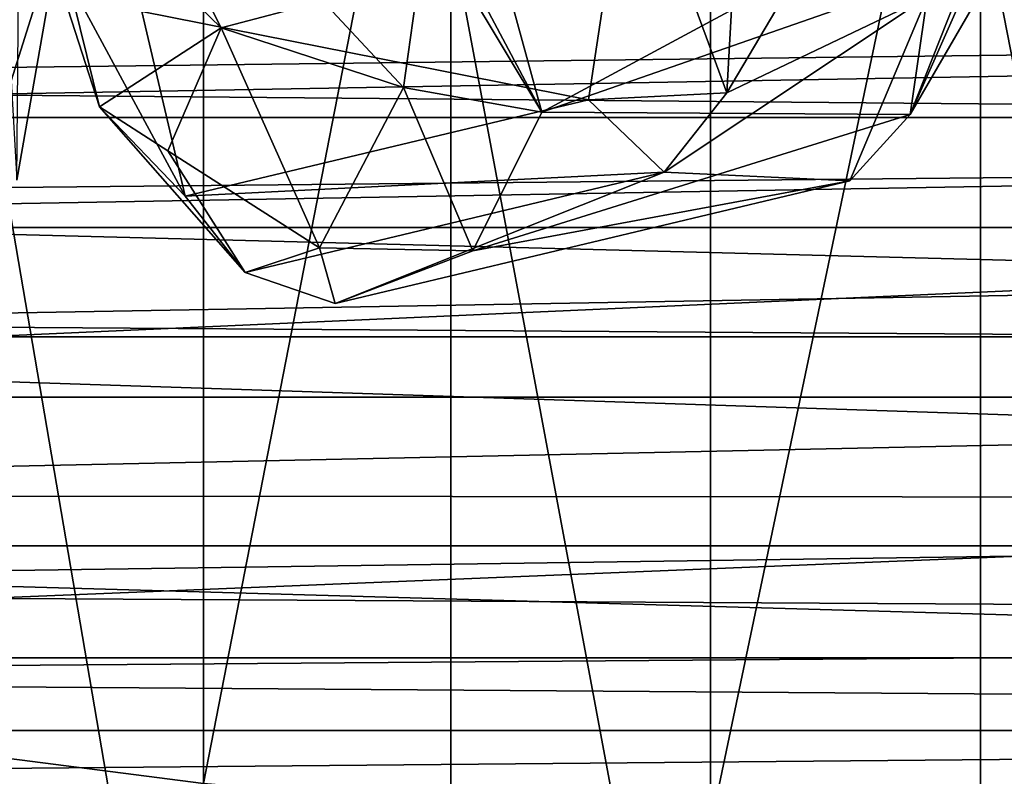
# Model space of a CAD drawing. Units: inches. Extents: x -0.17 to 0.17, y -2.12 to 0.64.
# Drawn here: x -0.03 to -0.01, y -1.15 to -1.14 of the extents above; entities that cross this region are included whole.
import ezdxf

# ---------------------------------------------------------------- set-up
doc = ezdxf.new("R2010")
doc.units = ezdxf.units.IN
doc.header["$MEASUREMENT"] = 0
doc.layers.add('czarny', color=250, linetype='Continuous')
doc.layers.add('stal nierdzewna', color=253, linetype='Continuous')

msp = doc.modelspace()

# ---------------------------------------------------------------- linework, layer by layer
at = {"layer": 'czarny'}
for points in [[(0.049267, -1.339856, 0.469506), (-0.050733, -1.315856, 0.469504), (-0.090733, -1.107856, 0.469498)], [(0.049267, -1.339856, 0.469506), (-0.090733, -1.107856, 0.469498), (0.049267, -1.315856, 0.469504)], [(0.049267, -1.315856, 0.469504), (-0.090733, -1.107856, 0.469498), (0.089267, -1.107856, 0.469498)], [(-0.046733, -1.142356, 0.506499), (0.045267, -1.142356, 0.506499), (-0.047279, -1.138215, 0.506499)], [(-0.047279, -1.138215, 0.506499), (0.045267, -1.142356, 0.506499), (0.045812, -1.138215, 0.506499)], [(-0.046389, -1.141854, 0.718991), (0.045873, -1.140723, 0.718922), (-0.046914, -1.139258, 0.718722)], [(-0.046389, -1.141854, 0.718991), (0.045686, -1.142671, 0.718996), (0.045873, -1.140723, 0.718922)], [(-0.046817, -1.140728, 0.684075), (0.04535, -1.140728, 0.684075), (-0.046733, -1.142356, 0.683999)], [(0.04535, -1.140728, 0.684075), (0.045267, -1.142356, 0.683999), (-0.046733, -1.142356, 0.683999)], [(-0.046297, -1.143586, 0.718955), (0.045686, -1.142671, 0.718996), (-0.046389, -1.141854, 0.718991)], [(0.045812, -1.146497, 0.5065), (0.045267, -1.142356, 0.506499), (-0.047279, -1.146497, 0.5065)], [(-0.047279, -1.146497, 0.5065), (0.045267, -1.142356, 0.506499), (-0.046733, -1.142356, 0.506499)], [(-0.046733, -1.142356, 0.683999), (0.045267, -1.142356, 0.683999), (-0.046817, -1.143985, 0.684075)], [(0.045267, -1.142356, 0.683999), (0.04535, -1.143985, 0.684075), (-0.046817, -1.143985, 0.684075)], [(-0.046297, -1.143586, 0.718955), (0.04582, -1.145965, 0.718622), (0.045686, -1.142671, 0.718996)], [(-0.046399, -1.145323, 0.718745), (0.04582, -1.145965, 0.718622), (-0.046297, -1.143586, 0.718955)], [(-0.046817, -1.143985, 0.684075), (0.04535, -1.143985, 0.684075), (-0.047066, -1.145604, 0.684303)], [(0.04535, -1.143985, 0.684075), (0.0456, -1.145604, 0.684303), (-0.047066, -1.145604, 0.684303)], [(-0.046974, -1.147945, 0.718082), (0.04582, -1.145965, 0.718622), (-0.046399, -1.145323, 0.718745)], [(-0.047066, -1.145604, 0.684303), (0.046575, -1.148694, 0.685187), (-0.048042, -1.148694, 0.685187)], [(-0.047066, -1.145604, 0.684303), (0.0456, -1.145604, 0.684303), (0.046575, -1.148694, 0.685187)], [(0.046234, -1.148014, 0.718058), (0.04582, -1.145965, 0.718622), (-0.046974, -1.147945, 0.718082)], [(0.04741, -1.150356, 0.5065), (0.045812, -1.146497, 0.5065), (-0.048877, -1.150356, 0.5065)], [(-0.048877, -1.150356, 0.5065), (0.045812, -1.146497, 0.5065), (-0.047279, -1.146497, 0.5065)], [(-0.047563, -1.149355, 0.717539), (0.046234, -1.148014, 0.718058), (-0.046974, -1.147945, 0.718082)], [(0.046954, -1.1499, 0.717289), (0.046234, -1.148014, 0.718058), (-0.047563, -1.149355, 0.717539)], [(-0.048042, -1.148694, 0.685187), (0.048086, -1.151427, 0.686534), (-0.049553, -1.151427, 0.686534)], [(-0.048042, -1.148694, 0.685187), (0.046575, -1.148694, 0.685187), (0.048086, -1.151427, 0.686534)], [(-0.048345, -1.150628, 0.716921), (0.046954, -1.1499, 0.717289), (-0.047563, -1.149355, 0.717539)], [(0.047831, -1.151323, 0.716528), (0.046954, -1.1499, 0.717289), (-0.048345, -1.150628, 0.716921)], [(0.049953, -1.15367, 0.5065), (0.04741, -1.150356, 0.5065), (-0.05142, -1.15367, 0.5065)], [(-0.05142, -1.15367, 0.5065), (0.04741, -1.150356, 0.5065), (-0.048877, -1.150356, 0.5065)], [(-0.049723, -1.152195, 0.715973), (0.047831, -1.151323, 0.716528), (-0.048345, -1.150628, 0.716921)], [(0.048951, -1.152535, 0.715735), (0.047831, -1.151323, 0.716528), (-0.049723, -1.152195, 0.715973)], [(-0.049553, -1.151427, 0.686534), (0.048086, -1.151427, 0.686534), (-0.05142, -1.15367, 0.688149)], [(0.048086, -1.151427, 0.686534), (0.049953, -1.15367, 0.688149), (-0.05142, -1.15367, 0.688149)]]:
    msp.add_3dface(points, dxfattribs=at)
at = {"layer": 'stal nierdzewna'}
for points in [[(-0.024031, -1.11293, 2.253187), (-0.030674, -1.151358, 2.265638), (-0.030674, -1.11188, 2.258304)], [(-0.024031, -1.11293, 2.253187), (-0.024031, -1.152216, 2.260485), (-0.030674, -1.151358, 2.265638)], [(-0.01652, -1.113709, 2.249394), (-0.024031, -1.152216, 2.260485), (-0.024031, -1.11293, 2.253187)], [(-0.01652, -1.113709, 2.249394), (-0.01652, -1.152851, 2.256665), (-0.024031, -1.152216, 2.260485)], [(-0.008412, -1.114188, 2.247062), (-0.01652, -1.152851, 2.256665), (-0.01652, -1.113709, 2.249394)], [(-0.008412, -1.114188, 2.247062), (-0.008412, -1.153242, 2.254317), (-0.01652, -1.152851, 2.256665)], [(-0.015917, -1.135539, 0.830621), (-0.017719, -1.13808, 0.827499), (-0.016279, -1.14199, 0.827714)], [(-0.015917, -1.135539, 0.830621), (-0.016279, -1.14199, 0.827714), (-0.014103, -1.138314, 0.830511)], [(-0.027575, -1.136812, 0.797458), (-0.026878, -1.14181, 0.795824), (-0.026109, -1.139363, 0.795775)], [(-0.0123, -1.140132, 0.827579), (-0.013567, -1.14231, 0.823701), (-0.011474, -1.13759, 0.827261)], [(-0.011474, -1.13759, 0.827261), (-0.013567, -1.14231, 0.823701), (-0.012677, -1.140066, 0.8245)], [(-0.017719, -1.13808, 0.827499), (-0.024942, -1.140788, 0.811192), (-0.018327, -1.142092, 0.825773)], [(-0.017719, -1.13808, 0.827499), (-0.018327, -1.142092, 0.825773), (-0.016279, -1.14199, 0.827714)], [(-0.025569, -1.142195, 0.807952), (-0.026516, -1.138354, 0.805374), (-0.023765, -1.141027, 0.804706)], [(-0.025569, -1.142195, 0.807952), (-0.026395, -1.139642, 0.807735), (-0.026516, -1.138354, 0.805374)], [(-0.026516, -1.138354, 0.805374), (-0.024913, -1.13875, 0.803778), (-0.023765, -1.141027, 0.804706)], [(-0.014103, -1.138314, 0.830511), (-0.016279, -1.14199, 0.827714), (-0.013311, -1.140569, 0.828673)], [(-0.023765, -1.141027, 0.804706), (-0.024913, -1.13875, 0.803778), (-0.022264, -1.140632, 0.804742)], [(-0.019018, -1.142275, 0.810168), (-0.020722, -1.139439, 0.805955), (-0.020913, -1.138708, 0.8092)], [(-0.020913, -1.138708, 0.8092), (-0.019602, -1.140148, 0.810804), (-0.019018, -1.142275, 0.810168)], [(-0.012523, -1.139081, 2.339443), (-0.004225, -1.181389, 2.347282), (-0.004225, -1.138818, 2.34102)], [(-0.020368, -1.139596, 2.336344), (-0.012523, -1.181592, 2.345695), (-0.012523, -1.139081, 2.339443)], [(-0.012523, -1.139081, 2.339443), (-0.012523, -1.181592, 2.345695), (-0.004225, -1.181389, 2.347282)], [(-0.026878, -1.14181, 0.795824), (-0.026795, -1.143281, 0.793415), (-0.026109, -1.139363, 0.795775)], [(-0.026109, -1.139363, 0.795775), (-0.026795, -1.143281, 0.793415), (-0.02677, -1.14047, 0.792427)], [(-0.021069, -1.141913, 0.806425), (-0.022264, -1.140632, 0.804742), (-0.020722, -1.139439, 0.805955)], [(-0.021069, -1.141913, 0.806425), (-0.020722, -1.139439, 0.805955), (-0.019018, -1.142275, 0.810168)], [(-0.013878, -1.139502, 0.82269), (-0.019018, -1.142275, 0.810168), (-0.019602, -1.140148, 0.810804)], [(-0.012677, -1.140066, 0.8245), (-0.019018, -1.142275, 0.810168), (-0.013878, -1.139502, 0.82269)], [(-0.027477, -1.140346, 2.331838), (-0.020368, -1.18199, 2.34258), (-0.020368, -1.139596, 2.336344)], [(-0.024942, -1.140788, 0.811192), (-0.026395, -1.139642, 0.807735), (-0.024302, -1.143519, 0.812198)], [(-0.024302, -1.143519, 0.812198), (-0.026395, -1.139642, 0.807735), (-0.025569, -1.142195, 0.807952)], [(-0.020368, -1.139596, 2.336344), (-0.020368, -1.18199, 2.34258), (-0.012523, -1.181592, 2.345695)], [(-0.013567, -1.14231, 0.823701), (-0.019018, -1.142275, 0.810168), (-0.012677, -1.140066, 0.8245)], [(-0.013311, -1.140569, 0.828673), (-0.013567, -1.14231, 0.823701), (-0.0123, -1.140132, 0.827579)], [(-0.027477, -1.140346, 2.331838), (-0.027477, -1.18257, 2.338048), (-0.020368, -1.18199, 2.34258)], [(-0.013311, -1.140569, 0.828673), (-0.017207, -1.143166, 0.825705), (-0.014459, -1.143291, 0.824509)], [(-0.016279, -1.14199, 0.827714), (-0.017207, -1.143166, 0.825705), (-0.013311, -1.140569, 0.828673)], [(-0.013311, -1.140569, 0.828673), (-0.014459, -1.143291, 0.824509), (-0.013567, -1.14231, 0.823701)], [(-0.023765, -1.141027, 0.804706), (-0.022264, -1.140632, 0.804742), (-0.021069, -1.141913, 0.806425)], [(-0.018327, -1.142092, 0.825773), (-0.024942, -1.140788, 0.811192), (-0.024302, -1.143519, 0.812198)], [(-0.025569, -1.142195, 0.807952), (-0.023765, -1.141027, 0.804706), (-0.024557, -1.14285, 0.806973)], [(-0.022313, -1.144283, 0.808386), (-0.024557, -1.14285, 0.806973), (-0.023765, -1.141027, 0.804706)], [(-0.022313, -1.144283, 0.808386), (-0.023765, -1.141027, 0.804706), (-0.021069, -1.141913, 0.806425)], [(-0.021069, -1.141913, 0.806425), (-0.020043, -1.144329, 0.810232), (-0.022313, -1.144283, 0.808386)], [(-0.020043, -1.144329, 0.810232), (-0.021069, -1.141913, 0.806425), (-0.019018, -1.142275, 0.810168)], [(-0.016279, -1.14199, 0.827714), (-0.018327, -1.142092, 0.825773), (-0.017207, -1.143166, 0.825705)], [(-0.018327, -1.142092, 0.825773), (-0.024302, -1.143519, 0.812198), (-0.017207, -1.143166, 0.825705)], [(-0.02341, -1.144647, 0.811612), (-0.025569, -1.142195, 0.807952), (-0.024557, -1.14285, 0.806973)], [(-0.02341, -1.144647, 0.811612), (-0.024302, -1.143519, 0.812198), (-0.025569, -1.142195, 0.807952)], [(-0.013567, -1.14231, 0.823701), (-0.020043, -1.144329, 0.810232), (-0.019018, -1.142275, 0.810168)], [(-0.014459, -1.143291, 0.824509), (-0.020043, -1.144329, 0.810232), (-0.013567, -1.14231, 0.823701)], [(-0.02341, -1.144647, 0.811612), (-0.024557, -1.14285, 0.806973), (-0.022313, -1.144283, 0.808386)], [(-0.017207, -1.143166, 0.825705), (-0.024302, -1.143519, 0.812198), (-0.02341, -1.144647, 0.811612)], [(-0.017207, -1.143166, 0.825705), (-0.02341, -1.144647, 0.811612), (-0.022077, -1.145106, 0.81096)], [(-0.017207, -1.143166, 0.825705), (-0.022077, -1.145106, 0.81096), (-0.014459, -1.143291, 0.824509)], [(-0.014459, -1.143291, 0.824509), (-0.022077, -1.145106, 0.81096), (-0.020043, -1.144329, 0.810232)], [(-0.022313, -1.144283, 0.808386), (-0.022077, -1.145106, 0.81096), (-0.02341, -1.144647, 0.811612)], [(-0.022077, -1.145106, 0.81096), (-0.022313, -1.144283, 0.808386), (-0.020043, -1.144329, 0.810232)], [(-0.024031, -1.152216, 2.260485), (-0.030674, -1.191085, 2.271481), (-0.030674, -1.151358, 2.265638)]]:
    msp.add_3dface(points, dxfattribs=at)

doc.saveas('drawing.dxf')
